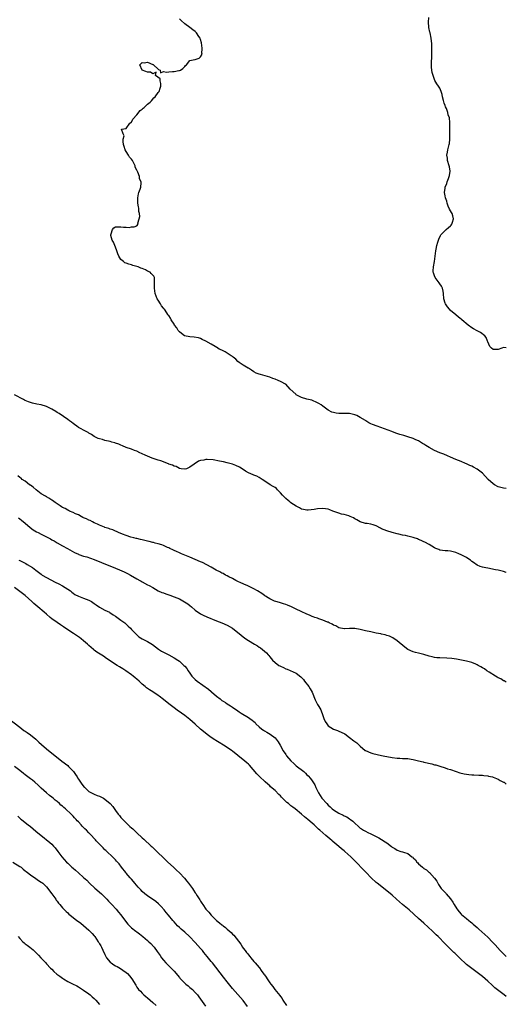
# Model space of a CAD drawing. Units: inches. Extents: x 2613000 to 2616000, y 1509000 to 1512000.
# Drawn here: x 2615817 to 2616000, y 1509737 to 1510108 of the extents above; entities that cross this region are included whole.
import ezdxf

# ---------------------------------------------------------------- set-up
doc = ezdxf.new("R2010")
doc.units = ezdxf.units.IN
doc.header["$MEASUREMENT"] = 0
doc.layers.add('LD26131509_10ft', color=2, linetype='Continuous')

msp = doc.modelspace()

# ---------------------------------------------------------------- linework, layer by layer
at = {"layer": 'LD26131509_10ft'}
for points, elevation in [([(2616000, 1509984.53), (2615999, 1509984.62), (2615998.31, 1509984.31), (2615997, 1509983.92), (2615995.86, 1509983.86), (2615995, 1509983.9), (2615994.43, 1509984.43), (2615993.86, 1509985), (2615993, 1509986.77), (2615992.93, 1509987), (2615992.38, 1509988.38), (2615991.88, 1509989), (2615990.3, 1509990.3), (2615989, 1509990.86), (2615987.68, 1509991.68), (2615987, 1509992.02), (2615985.69, 1509993), (2615983.24, 1509995), (2615983, 1509995.23), (2615982.03, 1509996.03), (2615981, 1509996.93), (2615979, 1509998.6), (2615978.63, 1509999), (2615977.87, 1509999.87), (2615977.14, 1510001), (2615977, 1510001.35), (2615976.5, 1510003), (2615976.35, 1510005), (2615976.19, 1510005.81), (2615976.03, 1510007), (2615975.68, 1510007.68), (2615975, 1510008.59), (2615974.73, 1510009), (2615973.22, 1510011), (2615973, 1510011.6), (2615972.66, 1510012.66), (2615972.54, 1510013), (2615972.52, 1510013.48), (2615972.63, 1510015), (2615972.99, 1510016.99), (2615973.5, 1510021), (2615973.64, 1510021.64), (2615973.89, 1510023), (2615974.25, 1510024.25), (2615974.56, 1510025.44), (2615975.21, 1510026.79), (2615975.36, 1510027), (2615977, 1510028.65), (2615977.43, 1510029), (2615978.27, 1510029.73), (2615979, 1510030.39), (2615979.32, 1510030.68), (2615979.57, 1510031), (2615979.79, 1510031.79), (2615980.19, 1510033), (2615979.83, 1510034.17), (2615979.61, 1510035), (2615979.4, 1510035.4), (2615979, 1510036.03), (2615978.64, 1510036.64), (2615978.17, 1510037.83), (2615977.75, 1510039), (2615977.68, 1510039.68), (2615977.11, 1510041), (2615977, 1510041.64), (2615976.73, 1510043), (2615977, 1510044.59), (2615977.06, 1510045), (2615977.66, 1510046.34), (2615977.78, 1510047), (2615978.22, 1510048.22), (2615978.55, 1510049), (2615978.64, 1510049.36), (2615978.88, 1510051), (2615978.57, 1510052.57), (2615978.51, 1510053), (2615977.91, 1510055), (2615977.86, 1510055.86), (2615977.69, 1510057), (2615977.86, 1510058.14), (2615978.05, 1510059), (2615978.53, 1510061), (2615978.58, 1510061.42), (2615978.72, 1510063), (2615978.71, 1510064.71), (2615978.74, 1510065.26), (2615978.73, 1510067), (2615978.77, 1510069), (2615978.76, 1510069.24), (2615978.58, 1510071), (2615978.17, 1510072.17), (2615978.01, 1510073), (2615977.45, 1510074.56), (2615977.17, 1510075.17), (2615977, 1510075.7), (2615976.62, 1510076.62), (2615976.38, 1510077.62), (2615976.01, 1510079), (2615975.87, 1510079.87), (2615975.53, 1510081), (2615975, 1510082.27), (2615974.53, 1510083), (2615973.87, 1510083.87), (2615973.09, 1510085.09), (2615972.43, 1510087), (2615972.17, 1510088.17), (2615971.96, 1510089), (2615971.86, 1510090.14), (2615971.8, 1510091), (2615971.83, 1510091.83), (2615971.98, 1510094.02), (2615971.97, 1510095), (2615971.94, 1510095.94), (2615971.97, 1510097), (2615971.94, 1510099), (2615971.88, 1510099.88), (2615971.78, 1510101), (2615971.35, 1510103), (2615971.27, 1510103.27), (2615970.83, 1510105), (2615970.84, 1510105.16), (2615970.67, 1510107), (2615970.85, 1510108.85)], 7980), ([(2616000, 1509931.58), (2615999, 1509931.69), (2615998, 1509932), (2615997, 1509932.24), (2615995.52, 1509933), (2615995, 1509933.33), (2615993.15, 1509935), (2615991, 1509937.28), (2615989, 1509938.84), (2615987.62, 1509939.62), (2615987, 1509939.95), (2615986.27, 1509940.27), (2615985, 1509940.87), (2615984.67, 1509941), (2615983, 1509941.73), (2615982.07, 1509942.07), (2615981, 1509942.52), (2615979, 1509943.37), (2615977.89, 1509943.89), (2615976.46, 1509944.46), (2615975, 1509945.01), (2615973, 1509945.85), (2615971, 1509947), (2615969.76, 1509947.76), (2615969, 1509948.25), (2615968.52, 1509948.52), (2615967, 1509949.45), (2615965.91, 1509949.91), (2615965, 1509950.39), (2615963, 1509951.05), (2615961.45, 1509951.45), (2615961, 1509951.59), (2615959.89, 1509951.89), (2615958.4, 1509952.4), (2615956.95, 1509953), (2615951.47, 1509955), (2615949.62, 1509955.62), (2615949, 1509955.94), (2615948.26, 1509956.26), (2615947.19, 1509957), (2615947, 1509957.1), (2615945, 1509958.28), (2615943.74, 1509959), (2615943, 1509959.31), (2615941, 1509959.78), (2615939, 1509959.82), (2615937, 1509959.75), (2615935.95, 1509959.95), (2615935, 1509960.1), (2615934.35, 1509960.35), (2615933, 1509961.03), (2615931, 1509962.55), (2615930.31, 1509963), (2615929.5, 1509963.5), (2615929, 1509963.84), (2615926.8, 1509964.8), (2615925, 1509965.22), (2615923, 1509965.78), (2615921, 1509966.84), (2615920.78, 1509967), (2615918.74, 1509969), (2615917, 1509970.8), (2615916.68, 1509971), (2615915.59, 1509971.59), (2615915, 1509971.88), (2615914.19, 1509972.19), (2615913, 1509972.7), (2615912.21, 1509973), (2615911, 1509973.52), (2615907.57, 1509974.43), (2615907, 1509974.55), (2615905.93, 1509975), (2615905, 1509975.51), (2615904.14, 1509976.14), (2615903, 1509976.79), (2615902.88, 1509976.88), (2615901, 1509977.94), (2615899.46, 1509979), (2615899, 1509979.37), (2615898.21, 1509980.21), (2615897.27, 1509981), (2615897, 1509981.2), (2615896.46, 1509981.54), (2615895, 1509982.53), (2615894.2, 1509983), (2615893, 1509983.61), (2615892.03, 1509984.03), (2615891, 1509984.72), (2615890.8, 1509984.8), (2615890.51, 1509985), (2615889, 1509985.9), (2615887, 1509987.05), (2615885.61, 1509987.61), (2615885, 1509987.96), (2615884.21, 1509988.21), (2615882.55, 1509988.55), (2615881, 1509988.62), (2615878.97, 1509988.97), (2615877.86, 1509989.86), (2615877, 1509990.49), (2615876.53, 1509991), (2615876.05, 1509992.05), (2615875.17, 1509993), (2615875, 1509993.37), (2615873.93, 1509995), (2615873.61, 1509995.61), (2615873, 1509996.64), (2615872.81, 1509996.81), (2615872.72, 1509997), (2615872.35, 1509997.65), (2615871.39, 1509999), (2615871.2, 1509999.2), (2615871, 1509999.47), (2615870.27, 1510000.27), (2615869.91, 1510001), (2615869, 1510002.49), (2615868.66, 1510003), (2615867.92, 1510005), (2615867.6, 1510007), (2615867.59, 1510010.41), (2615867.65, 1510011), (2615867.43, 1510011.43), (2615867, 1510011.84), (2615866.44, 1510012.44), (2615865.98, 1510013), (2615865, 1510013.41), (2615864.21, 1510013.79), (2615863, 1510014.32), (2615862.48, 1510014.48), (2615861.5, 1510015), (2615861, 1510015.16), (2615859.5, 1510015.5), (2615859, 1510015.69), (2615857.95, 1510015.95), (2615857, 1510016.37), (2615856.5, 1510016.5), (2615856, 1510017), (2615855, 1510017.79), (2615854.21, 1510019), (2615853.81, 1510019.81), (2615853.47, 1510021), (2615853.39, 1510021.39), (2615852.68, 1510023), (2615852.21, 1510024.21), (2615851.73, 1510025), (2615851.18, 1510026.82), (2615851.18, 1510027), (2615851.39, 1510027.39), (2615851.87, 1510029), (2615852.37, 1510029.63), (2615853, 1510030.07), (2615853.98, 1510029.98), (2615855, 1510030.07), (2615856.04, 1510029.96), (2615857, 1510029.93), (2615858.17, 1510029.83), (2615859, 1510030), (2615860.02, 1510029.98), (2615861, 1510030.46), (2615861.49, 1510031), (2615861.4, 1510031.4), (2615861.88, 1510033), (2615862.12, 1510033.88), (2615861.99, 1510035), (2615861.79, 1510035.79), (2615861.75, 1510037), (2615861.6, 1510037.6), (2615861.37, 1510039), (2615861.34, 1510041), (2615861.58, 1510042.42), (2615861.78, 1510043), (2615862.27, 1510044.27), (2615862.47, 1510045), (2615862.6, 1510046.6), (2615862.66, 1510047), (2615862.05, 1510048.05), (2615861.99, 1510049), (2615861.37, 1510050.63), (2615861.09, 1510051.09), (2615861, 1510051.37), (2615860.43, 1510052.43), (2615860.32, 1510053), (2615859.75, 1510054.25), (2615859.37, 1510055), (2615859, 1510055.52), (2615858.23, 1510056.23), (2615857.83, 1510057), (2615857, 1510058.41), (2615856.64, 1510059), (2615856.24, 1510060.24), (2615856.04, 1510061), (2615855.83, 1510062.17), (2615855.9, 1510063), (2615856.26, 1510064.26), (2615855.92, 1510065), (2615855.22, 1510066.78), (2615857, 1510067.07), (2615858.39, 1510069), (2615858.69, 1510069.31), (2615859, 1510069.39), (2615859.48, 1510070.52), (2615861, 1510072.15), (2615862.24, 1510073.76), (2615863, 1510074.36), (2615863.33, 1510074.67), (2615863.75, 1510075), (2615865, 1510076.14), (2615866.07, 1510077), (2615866.49, 1510077.51), (2615867.45, 1510078.55), (2615867.88, 1510079), (2615869, 1510080.59), (2615869.35, 1510081), (2615869.83, 1510082.17), (2615870.08, 1510083), (2615869.99, 1510083.99), (2615869.72, 1510085), (2615869.75, 1510085.75), (2615868.06, 1510087), (2615868.26, 1510088.26), (2615867, 1510087.65), (2615866.19, 1510088.19), (2615865, 1510088.19), (2615864.44, 1510088.44), (2615863, 1510089), (2615862.12, 1510091), (2615863, 1510091.91), (2615863.77, 1510091.77), (2615865, 1510091.98), (2615867, 1510091.18), (2615867.12, 1510091.12), (2615869.18, 1510089.18), (2615869.74, 1510089), (2615869.94, 1510087.94), (2615871, 1510088.46), (2615872.22, 1510088.22), (2615873, 1510088.42), (2615874.45, 1510088.45), (2615875, 1510088.51), (2615876.82, 1510088.82), (2615877, 1510088.83), (2615877.41, 1510089), (2615878.36, 1510089.64), (2615879, 1510090.42), (2615879.28, 1510090.72), (2615879.65, 1510091), (2615881, 1510092.61), (2615882.79, 1510093), (2615883, 1510093.03), (2615884.48, 1510093.52), (2615885, 1510093.96), (2615885.6, 1510095), (2615885.42, 1510095.42), (2615885.61, 1510097), (2615885.47, 1510098.53), (2615885.36, 1510099), (2615885.31, 1510099.31), (2615885, 1510100.47), (2615884.82, 1510101), (2615884.37, 1510101.63), (2615883.45, 1510103), (2615883.25, 1510103.25), (2615883, 1510103.49), (2615882.12, 1510104.12), (2615881, 1510105.1), (2615879, 1510106.4), (2615877.69, 1510107.69), (2615877, 1510108.27)], 7970), ([(2616000, 1509899.95), (2615999.96, 1509899.96), (2615999, 1509900.36), (2615998.45, 1509900.45), (2615997, 1509900.85), (2615995.99, 1509901), (2615993, 1509901.52), (2615992.33, 1509901.67), (2615991, 1509901.94), (2615990.2, 1509902.2), (2615989, 1509902.71), (2615987.68, 1509903.68), (2615987, 1509904.15), (2615986.54, 1509904.54), (2615985.88, 1509905), (2615985, 1509905.58), (2615983, 1509906.65), (2615982.1, 1509907), (2615981, 1509907.46), (2615979, 1509907.97), (2615978.06, 1509908.06), (2615977, 1509908.14), (2615975, 1509908.41), (2615974.56, 1509908.56), (2615973.52, 1509909), (2615973, 1509909.27), (2615971, 1509910.52), (2615969.39, 1509911.39), (2615969, 1509911.51), (2615968, 1509912), (2615967, 1509912.37), (2615966.57, 1509912.57), (2615965.4, 1509913), (2615965, 1509913.15), (2615963, 1509913.68), (2615962.11, 1509913.88), (2615961, 1509914.06), (2615959.61, 1509914.39), (2615959, 1509914.47), (2615957, 1509914.99), (2615955, 1509915.59), (2615953, 1509916.42), (2615952.62, 1509916.61), (2615951, 1509917.48), (2615949.88, 1509917.88), (2615949, 1509918.14), (2615947.67, 1509918.33), (2615947, 1509918.45), (2615945.01, 1509919.01), (2615943.75, 1509919.75), (2615943, 1509920.16), (2615942.48, 1509920.48), (2615941.32, 1509921), (2615941, 1509921.17), (2615940.78, 1509921.22), (2615939, 1509921.76), (2615938.05, 1509921.95), (2615937, 1509922.22), (2615935.15, 1509922.85), (2615934.75, 1509923), (2615933.58, 1509923.58), (2615933, 1509923.73), (2615931.95, 1509923.95), (2615931, 1509924.02), (2615929, 1509923.89), (2615927.67, 1509923.67), (2615925.45, 1509923.45), (2615925, 1509923.45), (2615923.67, 1509923.67), (2615923, 1509923.84), (2615922.26, 1509924.26), (2615921, 1509924.91), (2615919, 1509926.2), (2615918.55, 1509926.55), (2615917.9, 1509927), (2615917, 1509927.79), (2615916.39, 1509928.39), (2615915.78, 1509929), (2615915, 1509929.99), (2615913.96, 1509931), (2615913.51, 1509931.51), (2615913, 1509931.88), (2615912.33, 1509932.33), (2615911.18, 1509933), (2615909.86, 1509933.86), (2615908.14, 1509935), (2615907.42, 1509935.42), (2615907, 1509935.64), (2615906.15, 1509936.15), (2615905, 1509936.6), (2615904.76, 1509936.76), (2615903, 1509937.47), (2615901.89, 1509938.11), (2615901, 1509938.65), (2615899.58, 1509939.58), (2615898.24, 1509940.24), (2615897, 1509940.71), (2615895, 1509941.24), (2615893.55, 1509941.55), (2615892.09, 1509941.91), (2615889.66, 1509942.34), (2615887.5, 1509942.5), (2615887, 1509942.44), (2615886.2, 1509942.2), (2615885, 1509942.09), (2615884.15, 1509941.85), (2615881, 1509939.58), (2615879.64, 1509939), (2615879.15, 1509938.85), (2615879, 1509938.82), (2615877.63, 1509939), (2615877.1, 1509939.1), (2615877, 1509939.09), (2615875.81, 1509939.81), (2615875, 1509939.93), (2615874.39, 1509940.39), (2615873, 1509940.78), (2615872.87, 1509940.87), (2615872.48, 1509941), (2615871, 1509941.54), (2615869.98, 1509941.98), (2615869, 1509942.25), (2615866.79, 1509943), (2615865, 1509943.78), (2615864.16, 1509944.16), (2615863, 1509944.65), (2615862.77, 1509944.77), (2615862.19, 1509945), (2615861, 1509945.56), (2615860.15, 1509945.85), (2615859, 1509946.35), (2615857, 1509947.05), (2615855.65, 1509947.65), (2615855, 1509947.83), (2615854.22, 1509948.22), (2615853, 1509948.58), (2615852.7, 1509948.7), (2615851.6, 1509949), (2615851, 1509949.19), (2615849, 1509949.67), (2615848.04, 1509949.96), (2615847, 1509950.2), (2615846.42, 1509950.42), (2615845.19, 1509951), (2615845, 1509951.12), (2615843.91, 1509951.91), (2615843, 1509952.41), (2615842.65, 1509952.65), (2615841.89, 1509953), (2615841, 1509953.46), (2615840.01, 1509953.99), (2615839, 1509954.56), (2615838.38, 1509955), (2615837.61, 1509955.61), (2615837, 1509955.99), (2615836.48, 1509956.48), (2615835.68, 1509957), (2615835, 1509957.5), (2615831.79, 1509959.79), (2615831, 1509960.21), (2615830.53, 1509960.53), (2615829, 1509961.41), (2615828.22, 1509961.78), (2615827, 1509962.4), (2615825.04, 1509963.04), (2615823.35, 1509963.35), (2615821.7, 1509963.7), (2615821, 1509963.87), (2615820.21, 1509964.21), (2615819, 1509964.66), (2615818.79, 1509964.79), (2615818.31, 1509965), (2615815, 1509966.81)], 7960), ([(2616000, 1509858.72), (2615999.17, 1509859.17), (2615999, 1509859.24), (2615997.9, 1509859.9), (2615997, 1509860.34), (2615996.6, 1509860.6), (2615995.9, 1509861), (2615993.53, 1509862.47), (2615992.71, 1509863), (2615991.74, 1509863.74), (2615991, 1509864.11), (2615990.48, 1509864.48), (2615989.45, 1509865), (2615989, 1509865.26), (2615988.59, 1509865.41), (2615987, 1509866.14), (2615985, 1509866.64), (2615981.28, 1509867.28), (2615979.53, 1509867.53), (2615977.67, 1509867.67), (2615975, 1509867.78), (2615973.86, 1509867.86), (2615973, 1509867.98), (2615972.16, 1509868.16), (2615971, 1509868.47), (2615969, 1509869.12), (2615967, 1509869.64), (2615965.88, 1509869.88), (2615965, 1509870.14), (2615963, 1509871), (2615961.84, 1509871.84), (2615959, 1509874.22), (2615957.36, 1509875.36), (2615957, 1509875.5), (2615956, 1509876), (2615955, 1509876.27), (2615954.47, 1509876.47), (2615953, 1509876.77), (2615952.82, 1509876.82), (2615951, 1509877.18), (2615949, 1509877.59), (2615947, 1509878.05), (2615945, 1509878.53), (2615943, 1509878.86), (2615942.85, 1509878.85), (2615941, 1509878.88), (2615939.19, 1509878.81), (2615939, 1509878.78), (2615937, 1509879.16), (2615935.85, 1509879.85), (2615935, 1509880.18), (2615934.53, 1509880.53), (2615933.41, 1509881), (2615933, 1509881.2), (2615932.69, 1509881.31), (2615931, 1509882.05), (2615929.45, 1509882.55), (2615929, 1509882.71), (2615928.01, 1509883), (2615927.29, 1509883.29), (2615927, 1509883.39), (2615925.9, 1509883.9), (2615925, 1509884.21), (2615924.51, 1509884.51), (2615923.27, 1509885), (2615922.77, 1509885.23), (2615921, 1509886.19), (2615919.16, 1509887), (2615917.69, 1509887.69), (2615917, 1509887.91), (2615916.21, 1509888.21), (2615915, 1509888.51), (2615914.65, 1509888.65), (2615913.3, 1509889), (2615912.84, 1509889.16), (2615911, 1509890.05), (2615910.45, 1509890.45), (2615909.45, 1509891), (2615909.2, 1509891.2), (2615909, 1509891.29), (2615908.04, 1509892.04), (2615906.34, 1509893), (2615905, 1509893.82), (2615903, 1509894.77), (2615902.45, 1509895), (2615901.49, 1509895.49), (2615901, 1509895.69), (2615900.12, 1509896.12), (2615899, 1509896.62), (2615898.2, 1509897), (2615897, 1509897.67), (2615895.65, 1509898.35), (2615895, 1509898.7), (2615894.41, 1509899), (2615893.53, 1509899.53), (2615893, 1509899.74), (2615892.19, 1509900.19), (2615890.85, 1509900.85), (2615889, 1509901.9), (2615885.68, 1509903.68), (2615885, 1509904.01), (2615883, 1509904.89), (2615881, 1509905.71), (2615879, 1509906.47), (2615877.76, 1509907), (2615877.25, 1509907.25), (2615877, 1509907.34), (2615875.91, 1509907.91), (2615875, 1509908.29), (2615874.53, 1509908.53), (2615873.41, 1509909), (2615873, 1509909.23), (2615872.6, 1509909.4), (2615871, 1509910.17), (2615870.42, 1509910.42), (2615869, 1509910.78), (2615867.96, 1509911), (2615867.22, 1509911.22), (2615867, 1509911.25), (2615865.6, 1509911.6), (2615865, 1509911.71), (2615863, 1509912.2), (2615862.38, 1509912.38), (2615861, 1509912.7), (2615860.78, 1509912.78), (2615859.82, 1509913), (2615858.69, 1509913.31), (2615857, 1509913.89), (2615855.6, 1509914.4), (2615854.15, 1509915), (2615853.39, 1509915.39), (2615853, 1509915.49), (2615851.97, 1509915.97), (2615851, 1509916.23), (2615850.47, 1509916.47), (2615849, 1509916.92), (2615848.81, 1509917), (2615847, 1509917.77), (2615846.2, 1509918.2), (2615845, 1509918.67), (2615844.27, 1509919), (2615843.47, 1509919.47), (2615843, 1509919.64), (2615842.12, 1509920.12), (2615841, 1509920.57), (2615840.71, 1509920.71), (2615840.01, 1509921), (2615839, 1509921.59), (2615837.95, 1509922.05), (2615837, 1509922.51), (2615835.68, 1509923), (2615835.27, 1509923.27), (2615835, 1509923.38), (2615834.01, 1509924.01), (2615833, 1509924.47), (2615832.69, 1509924.69), (2615832.17, 1509925), (2615831, 1509925.81), (2615830.32, 1509926.32), (2615829.25, 1509927), (2615829.12, 1509927.12), (2615829, 1509927.17), (2615827.93, 1509927.93), (2615827, 1509928.38), (2615826.63, 1509928.63), (2615825, 1509929.6), (2615823.08, 1509931), (2615822.04, 1509932.04), (2615821, 1509932.76), (2615820.87, 1509932.87), (2615820.68, 1509933), (2615819, 1509934.26), (2615817.87, 1509935), (2615817.44, 1509935.44), (2615817, 1509935.65), (2615816.29, 1509936.29)], 7950), ([(2615816.5, 1509920.5), (2615817, 1509920.19), (2615817.62, 1509919.62), (2615819, 1509918.5), (2615820.9, 1509916.9), (2615822.05, 1509916.05), (2615823.31, 1509915.31), (2615823.92, 1509915), (2615825, 1509914.37), (2615827, 1509913.35), (2615827.76, 1509913), (2615828.56, 1509912.56), (2615829, 1509912.29), (2615829.85, 1509911.85), (2615831, 1509911.11), (2615833, 1509909.94), (2615834.94, 1509908.94), (2615837.52, 1509907.52), (2615839, 1509906.83), (2615839.23, 1509906.77), (2615841, 1509906.14), (2615842.19, 1509905.81), (2615845, 1509904.84), (2615847.7, 1509903.7), (2615853, 1509901.63), (2615854.5, 1509901), (2615856.2, 1509900.2), (2615857.55, 1509899.55), (2615858.63, 1509899), (2615861, 1509897.63), (2615862.17, 1509897), (2615862.67, 1509896.67), (2615863, 1509896.43), (2615865, 1509895.34), (2615865.66, 1509895), (2615867, 1509894.27), (2615869.06, 1509893.06), (2615870.46, 1509892.46), (2615871, 1509892.25), (2615871.91, 1509891.91), (2615873, 1509891.55), (2615873.39, 1509891.39), (2615875, 1509890.83), (2615877, 1509889.98), (2615878.96, 1509888.96), (2615880.17, 1509888.17), (2615881, 1509887.48), (2615881.63, 1509887), (2615883, 1509885.8), (2615885, 1509884.45), (2615885.93, 1509883.93), (2615887.29, 1509883.29), (2615891, 1509881.81), (2615893, 1509880.99), (2615895, 1509880.11), (2615897, 1509879.01), (2615899, 1509877.43), (2615899.44, 1509877), (2615901, 1509875.72), (2615901.98, 1509875), (2615903, 1509874.33), (2615905.31, 1509873), (2615906.35, 1509872.35), (2615907, 1509871.91), (2615907.57, 1509871.57), (2615908.33, 1509871), (2615909.75, 1509869.75), (2615910.36, 1509869), (2615910.66, 1509868.66), (2615911, 1509868.22), (2615911.57, 1509867.57), (2615911.99, 1509867), (2615913, 1509866.02), (2615914.42, 1509865), (2615914.79, 1509864.79), (2615915, 1509864.65), (2615916.19, 1509864.19), (2615917, 1509863.73), (2615917.57, 1509863.57), (2615921, 1509862.06), (2615922.69, 1509860.69), (2615923.65, 1509859.65), (2615924.12, 1509859), (2615925.71, 1509857), (2615926.23, 1509856.23), (2615926.94, 1509854.94), (2615928.07, 1509852.07), (2615928.6, 1509851), (2615929, 1509850.27), (2615929.48, 1509849.48), (2615930.21, 1509848.21), (2615931, 1509846.15), (2615931.39, 1509845), (2615931.91, 1509843.91), (2615932.43, 1509843), (2615933, 1509842.27), (2615935, 1509841.01), (2615936.51, 1509840.51), (2615937, 1509840.28), (2615937.92, 1509839.92), (2615939.21, 1509839.21), (2615941, 1509837.87), (2615941.53, 1509837.53), (2615942.19, 1509837), (2615942.66, 1509836.66), (2615943, 1509836.32), (2615943.79, 1509835.79), (2615945, 1509834.58), (2615946.89, 1509833), (2615947, 1509832.92), (2615949, 1509832.03), (2615949.81, 1509831.81), (2615951.44, 1509831.44), (2615953, 1509831.14), (2615953.63, 1509831), (2615957, 1509830.33), (2615959, 1509830.08), (2615959.94, 1509830.06), (2615961, 1509830), (2615962.01, 1509829.99), (2615963, 1509829.9), (2615964.27, 1509829.73), (2615965, 1509829.57), (2615965.44, 1509829.44), (2615967, 1509829.08), (2615968.67, 1509828.67), (2615969, 1509828.61), (2615971.94, 1509827.94), (2615973, 1509827.63), (2615973.53, 1509827.53), (2615975, 1509827.04), (2615977, 1509826.47), (2615977.9, 1509826.1), (2615979, 1509825.81), (2615981.08, 1509825), (2615982.55, 1509824.55), (2615984.18, 1509824.18), (2615985, 1509824.03), (2615985.94, 1509823.94), (2615987, 1509823.75), (2615987.76, 1509823.76), (2615989.68, 1509823.68), (2615991, 1509823.68), (2615991.57, 1509823.57), (2615993, 1509823.44), (2615993.32, 1509823.32), (2615994.87, 1509823), (2615995.05, 1509822.95), (2615997, 1509822.17), (2615997.73, 1509821.73), (2615999, 1509821.11), (2615999.15, 1509821), (2616000, 1509820.24)], 7940), ([(2615816.64, 1509904.64), (2615817, 1509904.45), (2615817.99, 1509903.99), (2615819, 1509903.42), (2615819.28, 1509903.28), (2615819.72, 1509903), (2615821.77, 1509901.77), (2615823, 1509900.81), (2615824.04, 1509900.04), (2615825, 1509899.3), (2615825.45, 1509899), (2615827, 1509898.06), (2615830.33, 1509896.33), (2615831.66, 1509895.66), (2615833, 1509894.95), (2615835, 1509893.67), (2615836, 1509893), (2615836.56, 1509892.56), (2615837, 1509892.18), (2615837.71, 1509891.71), (2615839, 1509890.99), (2615841, 1509890.24), (2615843, 1509889.52), (2615843.96, 1509889), (2615845, 1509888.34), (2615845.76, 1509887.76), (2615847, 1509886.92), (2615849, 1509885.81), (2615850.67, 1509885), (2615850.88, 1509884.88), (2615852.06, 1509884.06), (2615853, 1509883.46), (2615855, 1509882.04), (2615856.43, 1509881), (2615857, 1509880.51), (2615857.76, 1509879.76), (2615858.58, 1509879), (2615859, 1509878.51), (2615860.45, 1509877), (2615860.71, 1509876.71), (2615861, 1509876.45), (2615861.79, 1509875.79), (2615863.04, 1509875.04), (2615865, 1509874), (2615866.84, 1509872.84), (2615867.99, 1509871.99), (2615869.13, 1509871.13), (2615870.34, 1509870.34), (2615871, 1509869.95), (2615873, 1509868.94), (2615875, 1509867.87), (2615876.41, 1509867), (2615877, 1509866.58), (2615878.73, 1509865), (2615879, 1509864.73), (2615879.78, 1509863.78), (2615880.28, 1509863), (2615881, 1509862.05), (2615881.73, 1509861), (2615882.31, 1509860.31), (2615883, 1509859.63), (2615883.7, 1509859), (2615888.01, 1509856.01), (2615889, 1509855.13), (2615889.08, 1509855.08), (2615891, 1509853.41), (2615892.37, 1509852.37), (2615893, 1509851.8), (2615893.52, 1509851.52), (2615894.32, 1509851), (2615895, 1509850.49), (2615896.26, 1509849.74), (2615897, 1509849.32), (2615899, 1509847.94), (2615899.51, 1509847.51), (2615900.23, 1509847), (2615903, 1509845.37), (2615903.5, 1509845), (2615904.4, 1509844.4), (2615905, 1509843.84), (2615905.46, 1509843.46), (2615905.8, 1509843), (2615907, 1509841.86), (2615908.07, 1509841), (2615908.63, 1509840.63), (2615909, 1509840.35), (2615909.92, 1509839.92), (2615911.14, 1509839.14), (2615913, 1509837.7), (2615914.22, 1509836.22), (2615914.87, 1509835), (2615915, 1509834.8), (2615915.99, 1509833), (2615916.39, 1509832.39), (2615917, 1509831.49), (2615917.36, 1509831), (2615919, 1509829.05), (2615920.05, 1509828.05), (2615921, 1509827.2), (2615923.79, 1509825), (2615924.44, 1509824.44), (2615925, 1509823.87), (2615925.46, 1509823.46), (2615926.39, 1509822.39), (2615927, 1509821.57), (2615928, 1509820), (2615928.39, 1509819), (2615929, 1509817.84), (2615929.35, 1509817), (2615929.98, 1509815.98), (2615930.65, 1509815), (2615932.43, 1509813), (2615933, 1509812.42), (2615933.73, 1509811.73), (2615934.54, 1509811), (2615935, 1509810.63), (2615935.94, 1509810.06), (2615937, 1509809.38), (2615938.59, 1509808.59), (2615939, 1509808.37), (2615939.95, 1509807.95), (2615941, 1509807.24), (2615941.17, 1509807.17), (2615941.35, 1509807), (2615942.31, 1509806.31), (2615943, 1509805.57), (2615944.38, 1509804.38), (2615945, 1509803.78), (2615945.51, 1509803.51), (2615946.27, 1509803), (2615947, 1509802.57), (2615947.86, 1509802.14), (2615949, 1509801.66), (2615950.25, 1509801), (2615950.77, 1509800.77), (2615951, 1509800.61), (2615952.1, 1509800.1), (2615953, 1509799.44), (2615953.32, 1509799.32), (2615953.76, 1509799), (2615955, 1509798.17), (2615956.8, 1509796.8), (2615957, 1509796.59), (2615958.03, 1509796.03), (2615959, 1509795.41), (2615960.31, 1509795), (2615961, 1509794.83), (2615961.31, 1509794.69), (2615963, 1509794.16), (2615964.49, 1509793), (2615964.79, 1509792.79), (2615965, 1509792.55), (2615965.79, 1509791.79), (2615966.34, 1509791), (2615966.69, 1509790.69), (2615967, 1509790.37), (2615968.53, 1509789), (2615968.8, 1509788.8), (2615969, 1509788.62), (2615970, 1509788), (2615971, 1509787.08), (2615971.05, 1509787.05), (2615972.98, 1509784.98), (2615973.82, 1509783.82), (2615974.21, 1509783), (2615974.54, 1509782.54), (2615975, 1509781.81), (2615975.55, 1509781), (2615976.27, 1509780.27), (2615977.22, 1509779.22), (2615977.37, 1509779), (2615979, 1509777.16), (2615979.87, 1509775.87), (2615980.37, 1509775), (2615981.39, 1509773.39), (2615982.22, 1509772.22), (2615983, 1509771.39), (2615983.2, 1509771.2), (2615985, 1509769.7), (2615985.96, 1509769), (2615986.54, 1509768.54), (2615987, 1509768.14), (2615987.59, 1509767.59), (2615988.28, 1509767), (2615989, 1509766.32), (2615989.67, 1509765.67), (2615990.75, 1509764.75), (2615993, 1509762.7), (2615994.86, 1509760.86), (2615995.84, 1509759.84), (2615997.74, 1509757.74), (2615999, 1509756.45), (2615999.73, 1509755.73), (2616000, 1509755.5)], 7930), ([(2616000, 1509740.36), (2615999.2, 1509741), (2615995.69, 1509743.69), (2615994.62, 1509744.62), (2615993, 1509746.13), (2615991, 1509747.86), (2615989, 1509749.4), (2615987, 1509750.87), (2615985, 1509752.44), (2615984.39, 1509753), (2615983, 1509754.33), (2615982.34, 1509755), (2615981.69, 1509755.69), (2615980.67, 1509756.67), (2615980.31, 1509757), (2615977.59, 1509759.59), (2615977, 1509760.19), (2615974.32, 1509763), (2615973.65, 1509763.65), (2615972.24, 1509765), (2615969, 1509768.03), (2615967, 1509769.8), (2615963.47, 1509773), (2615961, 1509775.05), (2615958.75, 1509777), (2615957, 1509778.56), (2615955.66, 1509779.66), (2615951.37, 1509783), (2615951, 1509783.31), (2615949.12, 1509785), (2615947.26, 1509787), (2615946.2, 1509788.2), (2615943.56, 1509791), (2615941.5, 1509793), (2615939.22, 1509795), (2615939, 1509795.18), (2615937.96, 1509795.96), (2615937, 1509796.85), (2615934.75, 1509798.75), (2615934.48, 1509799), (2615933.67, 1509799.67), (2615932.13, 1509801), (2615931, 1509801.94), (2615929.84, 1509803), (2615929.38, 1509803.38), (2615929, 1509803.77), (2615927.66, 1509805), (2615927, 1509805.59), (2615925.35, 1509807), (2615924.05, 1509808.05), (2615923.01, 1509809), (2615920.61, 1509811), (2615919.65, 1509811.65), (2615919, 1509812.19), (2615918.54, 1509812.54), (2615918.06, 1509813), (2615917.45, 1509813.45), (2615915.85, 1509815), (2615915.41, 1509815.41), (2615915, 1509815.88), (2615914.4, 1509816.4), (2615913, 1509817.88), (2615911.34, 1509819.34), (2615911, 1509819.67), (2615910.28, 1509820.28), (2615909.22, 1509821.22), (2615907.16, 1509823.16), (2615906.17, 1509824.17), (2615903.39, 1509827.39), (2615903, 1509827.78), (2615902.37, 1509828.37), (2615901.65, 1509829), (2615899, 1509831.04), (2615897, 1509832.7), (2615896.61, 1509833), (2615895, 1509834.11), (2615893.57, 1509835), (2615891.93, 1509835.93), (2615890.7, 1509836.7), (2615890.29, 1509837), (2615889, 1509837.86), (2615887.43, 1509839), (2615886.06, 1509840.06), (2615885, 1509841), (2615883, 1509842.83), (2615881, 1509844.58), (2615879, 1509846.13), (2615877.79, 1509847), (2615877.35, 1509847.35), (2615877, 1509847.56), (2615876.18, 1509848.18), (2615875, 1509849.02), (2615873, 1509850.58), (2615871, 1509852.19), (2615870.52, 1509852.52), (2615869.94, 1509853), (2615869.4, 1509853.4), (2615869, 1509853.69), (2615867, 1509855.02), (2615865.78, 1509855.78), (2615865, 1509856.34), (2615864.6, 1509856.6), (2615864.1, 1509857), (2615863, 1509857.95), (2615861.84, 1509859), (2615861, 1509859.8), (2615860.36, 1509860.36), (2615859.59, 1509861), (2615859, 1509861.46), (2615856.89, 1509863), (2615855.73, 1509863.73), (2615854.48, 1509864.48), (2615853.66, 1509865), (2615853, 1509865.38), (2615851, 1509866.68), (2615849.64, 1509867.64), (2615848.41, 1509868.41), (2615846, 1509870), (2615845, 1509870.74), (2615844.68, 1509871), (2615843.77, 1509871.77), (2615843, 1509872.47), (2615842.7, 1509872.7), (2615842.4, 1509873), (2615841, 1509874.27), (2615840.11, 1509875), (2615839.48, 1509875.48), (2615838.25, 1509876.25), (2615837.15, 1509877), (2615835, 1509878.42), (2615833.47, 1509879.47), (2615833, 1509879.81), (2615832.25, 1509880.25), (2615831, 1509881.17), (2615829, 1509882.56), (2615828.41, 1509883), (2615827, 1509884.26), (2615826.14, 1509885), (2615823.76, 1509887), (2615823, 1509887.6), (2615822.25, 1509888.25), (2615821.5, 1509889), (2615819, 1509891.24), (2615817.99, 1509891.99), (2615817, 1509892.86), (2615815, 1509894.28)], 7920), ([(2615812.72, 1509845), (2615817, 1509841.7), (2615818.55, 1509840.55), (2615819, 1509840.27), (2615819.73, 1509839.73), (2615821, 1509838.85), (2615823, 1509837.22), (2615823.25, 1509837), (2615824.14, 1509836.14), (2615825.18, 1509835.18), (2615827, 1509833.55), (2615828.42, 1509832.42), (2615829.55, 1509831.55), (2615832.73, 1509829), (2615835, 1509827.28), (2615835.34, 1509827), (2615837, 1509825.24), (2615837.21, 1509825), (2615837.89, 1509823.89), (2615838.52, 1509823), (2615838.69, 1509822.69), (2615839, 1509822.17), (2615839.8, 1509821), (2615840.31, 1509820.31), (2615841.2, 1509819.2), (2615841.4, 1509819), (2615843, 1509817.56), (2615843.92, 1509817), (2615844.65, 1509816.65), (2615845, 1509816.52), (2615846.07, 1509816.07), (2615847, 1509815.72), (2615848.41, 1509815), (2615849, 1509814.68), (2615851, 1509813.06), (2615851.94, 1509811.94), (2615853, 1509810.43), (2615854.03, 1509809), (2615854.45, 1509808.45), (2615855, 1509807.79), (2615855.73, 1509807), (2615857, 1509805.72), (2615857.76, 1509805), (2615858.41, 1509804.41), (2615859, 1509803.81), (2615859.44, 1509803.44), (2615861, 1509801.94), (2615863, 1509800.16), (2615863.63, 1509799.63), (2615866.43, 1509797), (2615866.72, 1509796.72), (2615867, 1509796.41), (2615867.74, 1509795.74), (2615869, 1509794.46), (2615870.79, 1509792.79), (2615871, 1509792.57), (2615871.83, 1509791.83), (2615872.64, 1509791), (2615874.74, 1509789), (2615875.96, 1509787.96), (2615877, 1509786.93), (2615878.91, 1509784.91), (2615879.82, 1509783.82), (2615880.4, 1509783), (2615881.9, 1509781), (2615882.38, 1509780.38), (2615883, 1509779.4), (2615883.17, 1509779.17), (2615883.72, 1509778.28), (2615884.73, 1509776.73), (2615885, 1509776.26), (2615885.51, 1509775.51), (2615885.8, 1509775), (2615887, 1509773.26), (2615887.2, 1509773), (2615888.07, 1509772.07), (2615888.97, 1509771), (2615890.02, 1509770.02), (2615890.97, 1509769), (2615892.12, 1509768.12), (2615893, 1509767.35), (2615893.21, 1509767.21), (2615893.44, 1509767), (2615894.35, 1509766.35), (2615895, 1509765.76), (2615896.47, 1509764.47), (2615897, 1509763.87), (2615897.45, 1509763.45), (2615900.07, 1509760.07), (2615900.74, 1509759), (2615901, 1509758.64), (2615901.73, 1509757.73), (2615902.24, 1509757), (2615902.58, 1509756.58), (2615903, 1509756.01), (2615903.47, 1509755.47), (2615903.83, 1509755), (2615905, 1509753.6), (2615905.52, 1509753), (2615906.24, 1509752.24), (2615907, 1509751.28), (2615907.14, 1509751.14), (2615907.79, 1509750.21), (2615908.82, 1509748.82), (2615909, 1509748.51), (2615909.62, 1509747.62), (2615909.99, 1509747), (2615911, 1509745.49), (2615911.37, 1509745), (2615912.13, 1509744.13), (2615912.92, 1509743), (2615914.74, 1509740.74), (2615915, 1509740.35), (2615915.62, 1509739.62), (2615915.99, 1509739), (2615917.29, 1509737)], 7910), ([(2615902.59, 1509736.59), (2615901, 1509738.94), (2615900.06, 1509740.06), (2615899, 1509741.19), (2615897, 1509743.38), (2615895, 1509745.87), (2615893.64, 1509747.64), (2615889.47, 1509753), (2615889, 1509753.57), (2615887.49, 1509755.49), (2615886.22, 1509757), (2615885.69, 1509757.69), (2615885, 1509758.49), (2615883, 1509760.69), (2615880.77, 1509763), (2615879, 1509764.57), (2615877.67, 1509765.67), (2615877, 1509766.3), (2615876.3, 1509767), (2615875, 1509768.44), (2615874.52, 1509769), (2615872.9, 1509771), (2615872.06, 1509772.06), (2615871.29, 1509773), (2615870.2, 1509774.2), (2615869.4, 1509775), (2615869.2, 1509775.2), (2615868.09, 1509776.09), (2615865, 1509778.23), (2615864.04, 1509779), (2615863, 1509779.95), (2615862.49, 1509780.49), (2615862.03, 1509781), (2615861.56, 1509781.56), (2615860.29, 1509783), (2615859.72, 1509783.72), (2615859, 1509784.53), (2615858.54, 1509785), (2615857, 1509786.8), (2615856.82, 1509787), (2615855.26, 1509789), (2615854.3, 1509790.3), (2615853.72, 1509791), (2615853.36, 1509791.36), (2615853, 1509791.79), (2615851.83, 1509793), (2615849.67, 1509795), (2615849.31, 1509795.31), (2615849, 1509795.62), (2615848.28, 1509796.28), (2615846.34, 1509798.34), (2615845.76, 1509799), (2615845.4, 1509799.4), (2615845, 1509799.86), (2615843.98, 1509801), (2615843, 1509801.98), (2615842.02, 1509803), (2615841.49, 1509803.49), (2615841, 1509803.98), (2615840.47, 1509804.47), (2615840.01, 1509805), (2615839, 1509806.1), (2615838.54, 1509806.54), (2615838.2, 1509807), (2615837.59, 1509807.59), (2615837, 1509808.3), (2615836.64, 1509808.64), (2615836.35, 1509809), (2615834.19, 1509811), (2615833.51, 1509811.51), (2615833, 1509812.03), (2615832.44, 1509812.44), (2615831.86, 1509813), (2615831, 1509813.74), (2615830.28, 1509814.28), (2615829.48, 1509815), (2615829, 1509815.4), (2615828.09, 1509816.09), (2615827, 1509817), (2615825, 1509818.83), (2615823.9, 1509819.9), (2615822.69, 1509821), (2615821.75, 1509821.75), (2615821, 1509822.3), (2615819, 1509823.85), (2615818.33, 1509824.33), (2615817, 1509825.46), (2615815, 1509827)], 7900), ([(2615816.21, 1509808.21), (2615817, 1509807.52), (2615817.26, 1509807.26), (2615817.57, 1509807), (2615819, 1509805.93), (2615820.14, 1509805), (2615821, 1509804.36), (2615823, 1509802.66), (2615825, 1509801), (2615826.1, 1509800.1), (2615827, 1509799.4), (2615827.47, 1509799), (2615829, 1509797.66), (2615829.65, 1509797), (2615830.29, 1509796.29), (2615831.31, 1509795), (2615832.82, 1509793), (2615834.56, 1509791), (2615835, 1509790.56), (2615836.6, 1509789), (2615837, 1509788.64), (2615837.89, 1509787.89), (2615839, 1509786.89), (2615841, 1509785.18), (2615842.13, 1509784.13), (2615843.25, 1509783), (2615845.16, 1509781.16), (2615847.67, 1509779), (2615849.72, 1509777), (2615850.31, 1509776.31), (2615851, 1509775.64), (2615851.3, 1509775.31), (2615851.61, 1509775), (2615853.22, 1509773.22), (2615854.12, 1509772.12), (2615855, 1509771.09), (2615856.76, 1509768.76), (2615857.66, 1509767.66), (2615858.25, 1509767), (2615859, 1509766.25), (2615860.67, 1509765), (2615861, 1509764.73), (2615862.01, 1509764.01), (2615863.29, 1509763), (2615865, 1509761.5), (2615865.55, 1509761), (2615866.28, 1509760.28), (2615867.26, 1509759.26), (2615867.47, 1509759), (2615868.66, 1509757.34), (2615869.8, 1509755.8), (2615870.29, 1509755), (2615871, 1509754.1), (2615871.95, 1509753), (2615872.48, 1509752.48), (2615873, 1509751.9), (2615873.48, 1509751.48), (2615873.92, 1509751), (2615875, 1509749.9), (2615875.77, 1509749), (2615876.36, 1509748.36), (2615877, 1509747.5), (2615877.24, 1509747.24), (2615877.42, 1509747), (2615879, 1509745.38), (2615879.47, 1509745), (2615880.35, 1509744.35), (2615881, 1509743.8), (2615881.46, 1509743.46), (2615881.94, 1509743), (2615883, 1509741.94), (2615883.8, 1509741), (2615884.32, 1509740.32), (2615885, 1509739.4), (2615886.8, 1509736.8)], 7890), ([(2615814.34, 1509791), (2615817, 1509789.31), (2615817.43, 1509789), (2615818.29, 1509788.29), (2615819, 1509787.74), (2615819.4, 1509787.4), (2615819.93, 1509787), (2615821, 1509786.13), (2615823, 1509784.8), (2615824.01, 1509784.01), (2615825, 1509783.47), (2615825.26, 1509783.26), (2615825.63, 1509783), (2615827, 1509781.64), (2615827.54, 1509781), (2615828.13, 1509780.12), (2615829, 1509778.99), (2615830.48, 1509777), (2615830.68, 1509776.68), (2615831, 1509776.27), (2615831.52, 1509775.52), (2615832.04, 1509775), (2615833, 1509773.82), (2615834.37, 1509772.37), (2615835, 1509771.82), (2615835.41, 1509771.41), (2615835.92, 1509771), (2615837, 1509770.15), (2615838.49, 1509769), (2615839, 1509768.65), (2615839.93, 1509767.93), (2615841, 1509767.13), (2615843, 1509765.39), (2615844.16, 1509764.16), (2615845, 1509763.21), (2615845.15, 1509763), (2615846.5, 1509761), (2615846.69, 1509760.69), (2615847, 1509760.15), (2615847.43, 1509759.43), (2615847.65, 1509759), (2615848.16, 1509757.84), (2615849, 1509756.14), (2615849.58, 1509755), (2615851, 1509753.31), (2615851.38, 1509753), (2615852.33, 1509752.33), (2615853, 1509751.89), (2615853.63, 1509751.63), (2615854.9, 1509750.9), (2615855.68, 1509750.32), (2615857, 1509749.39), (2615857.45, 1509749), (2615858.19, 1509748.19), (2615859.12, 1509747), (2615860.63, 1509744.63), (2615861, 1509743.94), (2615861.67, 1509743), (2615862.35, 1509742.35), (2615863, 1509741.63), (2615863.66, 1509741), (2615864.43, 1509740.43), (2615865, 1509739.87), (2615867, 1509738.07), (2615868.25, 1509737)], 7880), ([(2615816.32, 1509763), (2615817, 1509762.17), (2615818.08, 1509761), (2615818.57, 1509760.57), (2615819, 1509760.23), (2615819.75, 1509759.75), (2615820.79, 1509759), (2615822.01, 1509758.01), (2615823.02, 1509757), (2615823.96, 1509755.96), (2615824.88, 1509755), (2615826.71, 1509753), (2615827, 1509752.74), (2615828.58, 1509751), (2615829, 1509750.65), (2615829.83, 1509749.83), (2615830.85, 1509748.85), (2615832.01, 1509748.01), (2615833, 1509747.24), (2615833.18, 1509747.18), (2615833.46, 1509747), (2615835, 1509746.08), (2615836.85, 1509745.15), (2615838.42, 1509744.42), (2615839, 1509744.07), (2615841, 1509742.78), (2615843, 1509741.35), (2615843.46, 1509741), (2615844.25, 1509740.25), (2615845, 1509739.64), (2615845.63, 1509739), (2615847, 1509737.35)], 7870)]:
    msp.add_lwpolyline(points, dxfattribs=dict(at, elevation=elevation))

doc.saveas('drawing.dxf')
